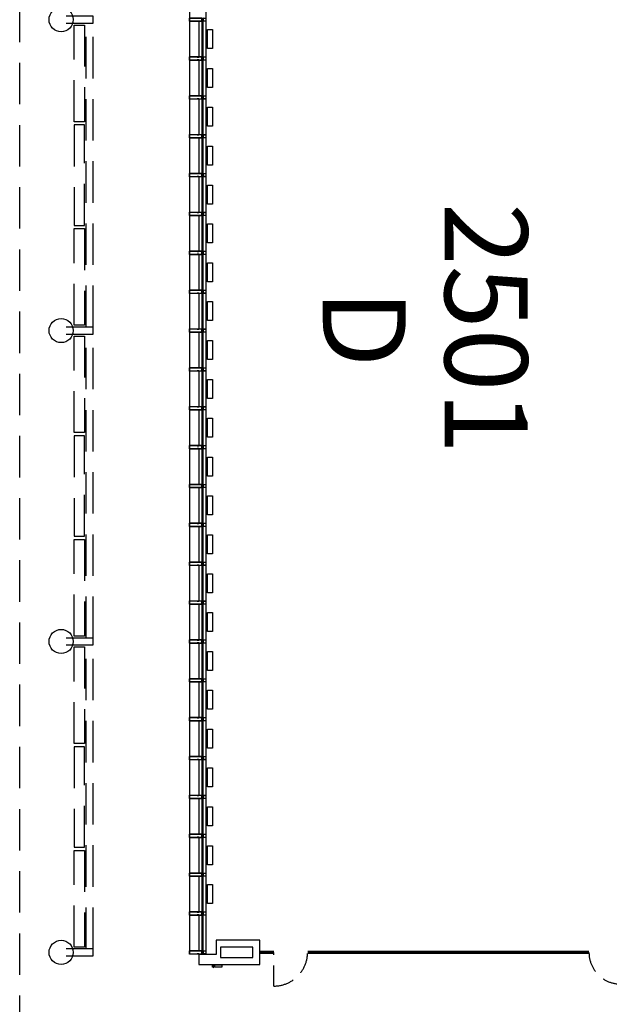
# Model space of a CAD drawing. Units: inches. Extents: x 6888 to 15351, y -8185 to -3764.
# Drawn here: x 7914 to 8597, y -7146 to -6006 of the extents above; entities that cross this region are included whole.
import ezdxf
from ezdxf.enums import TextEntityAlignment as Align

# ---------------------------------------------------------------- set-up
doc = ezdxf.new("R2010")
doc.units = ezdxf.units.IN
doc.header["$LTSCALE"] = 192
doc.header["$MEASUREMENT"] = 0
doc.linetypes.add('DASHED2', pattern=[0.375, 0.25, -0.125])
doc.linetypes.add('HIDDEN2', pattern=[0.1875, 0.125, -0.0625])
for name, color, linetype in [('A-DETL-.35', 140, 'CONTINUOUS'), ('A-FLOR-BLOW', 243, 'DASHED2'), ('A-FLOR-OVHD', 203, 'DASHED2'), ('A-GLAZ', 130, 'CONTINUOUS'), ('A-GLAZ-SILL', 63, 'CONTINUOUS'), ('A-GLAZ-UNIT', 150, 'CONTINUOUS'), ('A-HVAC-FLOR', 181, 'CONTINUOUS'), ('A-WALL', 40, 'CONTINUOUS'), ('A-Wall-PRTN', 203, 'HIDDEN2'), ('A-Wall-PRTN-SWNG', 203, 'HIDDEN2'), ('PAPER', 4, 'CONTINUOUS')]:
    doc.layers.add(name, color=color, linetype=linetype)
doc.styles.add('LABEL', font='SIMPLEX.SHX')

# ---------------------------------------------------------------- blocks, each defined once
blk = doc.blocks.new('SOUTH_MULLION')
at = {"layer": 'A-GLAZ'}
for p, q in [((-3, 1.4), (-4.2, 1.4)), ((-3, -1.4), (-4.2, -1.4))]:
    blk.add_line(p, q, dxfattribs=at)
at = {"layer": 'A-GLAZ-UNIT'}
for p, q in [((-4.6, 1.9), (-4.2, 2)), ((-4.6, 1.9), (-4.6, 1.9)), ((-4.3, 1.4), (-4.2, 1.4)), ((-3.8, 0.8), (-2.8, 0.8)), ((-2.6, 1.9), (-3, 2)), ((-3, 1.4), (-2.8, 1.4)), ((-2.6, 1.9), (-2.6, 1.9)), ((-4.6, -1.9), (-4.2, -2)), ((-4.6, -1.9), (-4.6, -1.9)), ((-4.3, -1.4), (-4.2, -1.4)), ((-3.8, -0.8), (-2.8, -0.8)), ((-3, -1.4), (-2.8, -1.4)), ((-2.6, -1.9), (-3, -2)), ((-2.6, -1.9), (-2.6, -1.9))]:
    blk.add_line(p, q, dxfattribs=at)
for points in [[(-8.1, -1.9), (-8.1, -1.8), (-18.9, -1.8), (-18.9, 1.8), (-8.1, 1.8), (-8.1, 1.9), (-19, 1.9), (-19, -1.9), (-8.1, -1.9)], [(-7.9, 1.8), (-4.6, 1.8), (-4.6, 1.5), (-4.5, 1.5), (-4.5, -1.5), (-4.6, -1.5), (-4.6, -1.8), (-7.9, -1.8), (-7.9, -1.7), (-7.9, -1.7), (-9.9, -1.7), (-9.9, -1.7), (-8, -1.7), (-8, -1.9), (-4.3, -1.9), (-4.3, -0.8), (-3.8, -0.8), (-3.8, -0.6), (-4.1, -0.6), (-4.1, 0.6), (-3.8, 0.6), (-3.8, 0.8), (-4.3, 0.8), (-4.3, 1.9), (-8, 1.9), (-8, 1.7), (-9.9, 1.7), (-9.9, 1.7), (-7.9, 1.7), (-7.9, 1.7), (-7.9, 1.8)], [(-3.3, 0.8), (-3.3, 0.6), (-3.1, 0.6), (-3.1, -0.6), (-3.3, -0.6), (-3.3, -0.8)]]:
    blk.add_lwpolyline(points, dxfattribs=at)
for points in [[(0, 1.9), (-2.8, 1.9), (-2.8, -1.9), (0, -1.9)], [(-0.1, 1.8), (-2.8, 1.8), (-2.8, -1.8), (-0.1, -1.8)]]:
    blk.add_lwpolyline(points, close=True, dxfattribs=at)

msp = doc.modelspace()

# ---------------------------------------------------------------- linework, layer by layer
at = {"layer": 'A-DETL-.35'}
msp.add_line((8138, -7102.1), (8138, -7102.2), dxfattribs=at)
for points in [[(8137.4, -7100.2), (8138.1, -7100.2), (8138.1, -7102.7), (8137.4, -7102.7)], [(8138.4, -7101.4), (8138.4, -7101.2), (8139.9, -7101.2), (8139.9, -7100.2), (8148.1, -7100.2), (8148.1, -7102.7), (8139.9, -7102.7), (8139.9, -7101.8), (8138.4, -7101.8), (8138.4, -7101.6), (8138.6, -7101.6), (8138.6, -7101.4)]]:
    msp.add_lwpolyline(points, close=True, dxfattribs=at)
at = {"layer": 'A-FLOR-BLOW', "linetype": 'Continuous'}
msp.add_line((8110.4, -5647.6), (8110.4, -7083.9), dxfattribs=at)
at = {"layer": 'A-FLOR-OVHD'}
for p, q in [((7913.9, -7327.7), (7913.9, -5506.7)), ((8121.4, -6007.6), (8121.4, -6048.9)), ((8121.4, -6052.6), (8121.4, -6093.9)), ((8121.4, -6097.6), (8121.4, -6138.9)), ((8121.4, -6142.6), (8121.4, -6183.9)), ((8121.4, -6187.6), (8121.4, -6228.9)), ((8121.4, -6232.6), (8121.4, -6273.9)), ((8121.4, -6277.6), (8121.4, -6318.9)), ((8121.4, -6322.6), (8121.4, -6363.9)), ((8121.4, -6367.6), (8121.4, -6408.9)), ((8121.4, -6412.6), (8121.4, -6453.9)), ((8121.4, -6457.6), (8121.4, -6498.9)), ((8121.4, -6502.6), (8121.4, -6543.9)), ((8121.4, -6547.6), (8121.4, -6588.9)), ((8121.4, -6592.6), (8121.4, -6633.9)), ((8121.4, -6637.6), (8121.4, -6678.9)), ((8121.4, -6682.6), (8121.4, -6723.9)), ((8121.4, -6727.6), (8121.4, -6768.9)), ((8121.4, -6772.6), (8121.4, -6813.9)), ((8121.4, -6817.6), (8121.4, -6858.9)), ((8121.4, -6862.6), (8121.4, -6903.9)), ((8121.4, -6907.6), (8121.4, -6948.9)), ((8121.4, -6952.6), (8121.4, -6993.9)), ((8121.4, -6997.6), (8121.4, -7038.9)), ((8121.4, -7042.6), (8121.4, -7083.9))]:
    msp.add_line(p, q, dxfattribs=at)
for points in [[(7967.6, -6009.7), (7998.9, -6009.7), (7998.9, -6001.7), (7967.6, -6001.7)], [(7990.9, -6361.7), (7990.9, -6009.7)], [(7998.9, -6361.7), (7998.9, -6009.7)], [(7967.6, -6369.7), (7998.9, -6369.7), (7998.9, -6361.7), (7967.6, -6361.7)], [(7990.9, -6721.7), (7990.9, -6369.7)], [(7998.9, -6721.7), (7998.9, -6369.7)], [(7967.6, -6729.7), (7998.9, -6729.7), (7998.9, -6721.7), (7967.6, -6721.7)], [(7990.9, -7081.7), (7990.9, -6729.7)], [(7998.9, -7081.7), (7998.9, -6729.7)], [(7967.6, -7089.7), (7998.9, -7089.7), (7998.9, -7081.7), (7967.6, -7081.7)]]:
    msp.add_lwpolyline(points, dxfattribs=at)
for points in [[(7988.9, -6012), (7988.9, -6123.9), (7976.9, -6123.9), (7976.9, -6123.9), (7976.9, -6123.9), (7976.9, -6012), (7976.9, -6012), (7976.9, -6012), (7988.9, -6012)], [(7988.9, -6243.9), (7988.9, -6127.6), (7976.9, -6127.6), (7976.9, -6127.6), (7976.9, -6127.6), (7976.9, -6243.9), (7976.9, -6243.9), (7976.9, -6243.9), (7988.9, -6243.9)], [(7988.9, -6247.6), (7988.9, -6359.5), (7976.9, -6359.5), (7976.9, -6359.5), (7976.9, -6359.5), (7976.9, -6247.6), (7976.9, -6247.6), (7976.9, -6247.6), (7988.9, -6247.6)], [(7988.9, -6372), (7988.9, -6483.9), (7976.9, -6483.9), (7976.9, -6483.9), (7976.9, -6483.9), (7976.9, -6372), (7976.9, -6372), (7976.9, -6372), (7988.9, -6372)], [(7988.9, -6603.9), (7988.9, -6487.6), (7976.9, -6487.6), (7976.9, -6487.6), (7976.9, -6487.6), (7976.9, -6603.9), (7976.9, -6603.9), (7976.9, -6603.9), (7988.9, -6603.9)], [(7988.9, -6607.6), (7988.9, -6719.5), (7976.9, -6719.5), (7976.9, -6719.5), (7976.9, -6719.5), (7976.9, -6607.6), (7976.9, -6607.6), (7976.9, -6607.6), (7988.9, -6607.6)], [(7988.9, -6732), (7988.9, -6843.9), (7976.9, -6843.9), (7976.9, -6843.9), (7976.9, -6843.9), (7976.9, -6732), (7976.9, -6732), (7976.9, -6732), (7988.9, -6732)], [(7988.9, -6963.9), (7988.9, -6847.6), (7976.9, -6847.6), (7976.9, -6847.6), (7976.9, -6847.6), (7976.9, -6963.9), (7976.9, -6963.9), (7976.9, -6963.9), (7988.9, -6963.9)], [(7988.9, -6967.6), (7988.9, -7079.5), (7976.9, -7079.5), (7976.9, -7079.5), (7976.9, -7079.5), (7976.9, -6967.6), (7976.9, -6967.6), (7976.9, -6967.6), (7988.9, -6967.6)]]:
    msp.add_lwpolyline(points, close=True, dxfattribs=at)
at = {"layer": 'A-GLAZ'}
for p, q in [((8125.2, -6049.4), (8125.2, -6007.1)), ((8125.4, -6049.4), (8125.4, -6007.1)), ((8125.9, -6049.4), (8125.9, -6007.1)), ((8126.1, -6049.4), (8126.1, -6007.1)), ((8126.2, -6049.4), (8126.2, -6007.1)), ((8126.4, -6049.4), (8126.4, -6007.1)), ((8125.2, -6094.4), (8125.2, -6052.1)), ((8125.4, -6094.4), (8125.4, -6052.1)), ((8125.9, -6094.4), (8125.9, -6052.1)), ((8126.1, -6094.4), (8126.1, -6052.1)), ((8126.2, -6094.4), (8126.2, -6052.1)), ((8126.4, -6094.4), (8126.4, -6052.1)), ((8125.2, -6139.4), (8125.2, -6097.1)), ((8125.4, -6139.4), (8125.4, -6097.1)), ((8125.9, -6139.4), (8125.9, -6097.1)), ((8126.1, -6139.4), (8126.1, -6097.1)), ((8126.2, -6139.4), (8126.2, -6097.1)), ((8126.4, -6139.4), (8126.4, -6097.1)), ((8125.2, -6184.4), (8125.2, -6142.1)), ((8125.4, -6184.4), (8125.4, -6142.1)), ((8125.9, -6184.4), (8125.9, -6142.1)), ((8126.1, -6184.4), (8126.1, -6142.1)), ((8126.2, -6184.4), (8126.2, -6142.1)), ((8126.4, -6184.4), (8126.4, -6142.1)), ((8125.2, -6229.4), (8125.2, -6187.1)), ((8125.4, -6229.4), (8125.4, -6187.1)), ((8125.9, -6229.4), (8125.9, -6187.1)), ((8126.1, -6229.4), (8126.1, -6187.1)), ((8126.2, -6229.4), (8126.2, -6187.1)), ((8126.4, -6229.4), (8126.4, -6187.1)), ((8125.2, -6274.4), (8125.2, -6232.1)), ((8125.4, -6274.4), (8125.4, -6232.1)), ((8125.9, -6274.4), (8125.9, -6232.1)), ((8126.1, -6274.4), (8126.1, -6232.1)), ((8126.2, -6274.4), (8126.2, -6232.1)), ((8126.4, -6274.4), (8126.4, -6232.1)), ((8125.2, -6319.4), (8125.2, -6277.1)), ((8125.4, -6319.4), (8125.4, -6277.1)), ((8125.9, -6319.4), (8125.9, -6277.1)), ((8126.1, -6319.4), (8126.1, -6277.1)), ((8126.2, -6319.4), (8126.2, -6277.1)), ((8126.4, -6319.4), (8126.4, -6277.1)), ((8125.2, -6364.4), (8125.2, -6322.1)), ((8125.4, -6364.4), (8125.4, -6322.1)), ((8125.9, -6364.4), (8125.9, -6322.1)), ((8126.1, -6364.4), (8126.1, -6322.1)), ((8126.2, -6364.4), (8126.2, -6322.1)), ((8126.4, -6364.4), (8126.4, -6322.1)), ((8125.2, -6409.4), (8125.2, -6367.1)), ((8125.4, -6409.4), (8125.4, -6367.1)), ((8125.9, -6409.4), (8125.9, -6367.1)), ((8126.1, -6409.4), (8126.1, -6367.1)), ((8126.2, -6409.4), (8126.2, -6367.1)), ((8126.4, -6409.4), (8126.4, -6367.1)), ((8125.2, -6454.4), (8125.2, -6412.1)), ((8125.4, -6454.4), (8125.4, -6412.1)), ((8125.9, -6454.4), (8125.9, -6412.1)), ((8126.1, -6454.4), (8126.1, -6412.1)), ((8126.2, -6454.4), (8126.2, -6412.1)), ((8126.4, -6454.4), (8126.4, -6412.1)), ((8125.2, -6499.4), (8125.2, -6457.1)), ((8125.4, -6499.4), (8125.4, -6457.1)), ((8125.9, -6499.4), (8125.9, -6457.1)), ((8126.1, -6499.4), (8126.1, -6457.1)), ((8126.2, -6499.4), (8126.2, -6457.1)), ((8126.4, -6499.4), (8126.4, -6457.1)), ((8125.2, -6544.4), (8125.2, -6502.1)), ((8125.4, -6544.4), (8125.4, -6502.1)), ((8125.9, -6544.4), (8125.9, -6502.1)), ((8126.1, -6544.4), (8126.1, -6502.1)), ((8126.2, -6544.4), (8126.2, -6502.1)), ((8126.4, -6544.4), (8126.4, -6502.1)), ((8125.2, -6589.4), (8125.2, -6547.1)), ((8125.4, -6589.4), (8125.4, -6547.1)), ((8125.9, -6589.4), (8125.9, -6547.1)), ((8126.1, -6589.4), (8126.1, -6547.1)), ((8126.2, -6589.4), (8126.2, -6547.1)), ((8126.4, -6589.4), (8126.4, -6547.1)), ((8125.2, -6634.4), (8125.2, -6592.1)), ((8125.4, -6634.4), (8125.4, -6592.1)), ((8125.9, -6634.4), (8125.9, -6592.1)), ((8126.1, -6634.4), (8126.1, -6592.1)), ((8126.2, -6634.4), (8126.2, -6592.1)), ((8126.4, -6634.4), (8126.4, -6592.1)), ((8125.2, -6679.4), (8125.2, -6637.1)), ((8125.4, -6679.4), (8125.4, -6637.1)), ((8125.9, -6679.4), (8125.9, -6637.1)), ((8126.1, -6679.4), (8126.1, -6637.1)), ((8126.2, -6679.4), (8126.2, -6637.1)), ((8126.4, -6679.4), (8126.4, -6637.1)), ((8125.2, -6724.4), (8125.2, -6682.1)), ((8125.4, -6724.4), (8125.4, -6682.1)), ((8125.9, -6724.4), (8125.9, -6682.1)), ((8126.1, -6724.4), (8126.1, -6682.1)), ((8126.2, -6724.4), (8126.2, -6682.1)), ((8126.4, -6724.4), (8126.4, -6682.1)), ((8125.2, -6769.4), (8125.2, -6727.1)), ((8125.4, -6769.4), (8125.4, -6727.1)), ((8125.9, -6769.4), (8125.9, -6727.1)), ((8126.1, -6769.4), (8126.1, -6727.1)), ((8126.2, -6769.4), (8126.2, -6727.1)), ((8126.4, -6769.4), (8126.4, -6727.1)), ((8125.2, -6814.4), (8125.2, -6772.1)), ((8125.4, -6814.4), (8125.4, -6772.1)), ((8125.9, -6814.4), (8125.9, -6772.1)), ((8126.1, -6814.4), (8126.1, -6772.1)), ((8126.2, -6814.4), (8126.2, -6772.1)), ((8126.4, -6814.4), (8126.4, -6772.1)), ((8125.2, -6859.4), (8125.2, -6817.1)), ((8125.4, -6859.4), (8125.4, -6817.1)), ((8125.9, -6859.4), (8125.9, -6817.1)), ((8126.1, -6859.4), (8126.1, -6817.1)), ((8126.2, -6859.4), (8126.2, -6817.1)), ((8126.4, -6859.4), (8126.4, -6817.1)), ((8125.2, -6904.4), (8125.2, -6862.1)), ((8125.4, -6904.4), (8125.4, -6862.1)), ((8125.9, -6904.4), (8125.9, -6862.1)), ((8126.1, -6904.4), (8126.1, -6862.1)), ((8126.2, -6904.4), (8126.2, -6862.1)), ((8126.4, -6904.4), (8126.4, -6862.1)), ((8125.2, -6949.4), (8125.2, -6907.1)), ((8125.4, -6949.4), (8125.4, -6907.1)), ((8125.9, -6949.4), (8125.9, -6907.1)), ((8126.1, -6949.4), (8126.1, -6907.1)), ((8126.2, -6949.4), (8126.2, -6907.1)), ((8126.4, -6949.4), (8126.4, -6907.1)), ((8125.2, -6994.4), (8125.2, -6952.1)), ((8125.4, -6994.4), (8125.4, -6952.1)), ((8125.9, -6994.4), (8125.9, -6952.1)), ((8126.1, -6994.4), (8126.1, -6952.1)), ((8126.2, -6994.4), (8126.2, -6952.1)), ((8126.4, -6994.4), (8126.4, -6952.1)), ((8125.2, -7039.4), (8125.2, -6997.1)), ((8125.4, -7039.4), (8125.4, -6997.1)), ((8125.9, -7039.4), (8125.9, -6997.1)), ((8126.1, -7039.4), (8126.1, -6997.1)), ((8126.2, -7039.4), (8126.2, -6997.1)), ((8126.4, -7039.4), (8126.4, -6997.1)), ((8125.2, -7084.4), (8125.2, -7042.1)), ((8125.4, -7084.4), (8125.4, -7042.1)), ((8125.9, -7084.4), (8125.9, -7042.1)), ((8126.1, -7084.4), (8126.1, -7042.1)), ((8126.2, -7084.4), (8126.2, -7042.1)), ((8126.4, -7084.4), (8126.4, -7042.1))]:
    msp.add_line(p, q, dxfattribs=at)
at = {"layer": 'A-GLAZ-SILL'}
msp.add_line((8129.4, -5647.6), (8129.4, -7083.9), dxfattribs=at)
at = {"layer": 'A-HVAC-FLOR'}
for points in [[(8131.4, -6039.2), (8131.4, -6017.2), (8137.4, -6017.2), (8137.4, -6039.2)], [(8131.4, -6084.2), (8131.4, -6062.2), (8137.4, -6062.2), (8137.4, -6084.2)], [(8131.4, -6129.2), (8131.4, -6107.2), (8137.4, -6107.2), (8137.4, -6129.2)], [(8131.4, -6174.2), (8131.4, -6152.2), (8137.4, -6152.2), (8137.4, -6174.2)], [(8131.4, -6219.2), (8131.4, -6197.2), (8137.4, -6197.2), (8137.4, -6219.2)], [(8131.4, -6264.2), (8131.4, -6242.2), (8137.4, -6242.2), (8137.4, -6264.2)], [(8131.4, -6309.2), (8131.4, -6287.2), (8137.4, -6287.2), (8137.4, -6309.2)], [(8131.4, -6354.2), (8131.4, -6332.2), (8137.4, -6332.2), (8137.4, -6354.2)], [(8131.4, -6399.2), (8131.4, -6377.2), (8137.4, -6377.2), (8137.4, -6399.2)], [(8131.4, -6444.2), (8131.4, -6422.2), (8137.4, -6422.2), (8137.4, -6444.2)], [(8131.4, -6489.2), (8131.4, -6467.2), (8137.4, -6467.2), (8137.4, -6489.2)], [(8131.4, -6534.2), (8131.4, -6512.2), (8137.4, -6512.2), (8137.4, -6534.2)], [(8131.4, -6579.2), (8131.4, -6557.2), (8137.4, -6557.2), (8137.4, -6579.2)], [(8131.4, -6624.2), (8131.4, -6602.2), (8137.4, -6602.2), (8137.4, -6624.2)], [(8131.4, -6669.2), (8131.4, -6647.2), (8137.4, -6647.2), (8137.4, -6669.2)], [(8131.4, -6714.2), (8131.4, -6692.2), (8137.4, -6692.2), (8137.4, -6714.2)], [(8131.4, -6759.2), (8131.4, -6737.2), (8137.4, -6737.2), (8137.4, -6759.2)], [(8131.4, -6804.2), (8131.4, -6782.2), (8137.4, -6782.2), (8137.4, -6804.2)], [(8131.4, -6849.2), (8131.4, -6827.2), (8137.4, -6827.2), (8137.4, -6849.2)], [(8131.4, -6894.2), (8131.4, -6872.2), (8137.4, -6872.2), (8137.4, -6894.2)], [(8131.4, -6939.2), (8131.4, -6917.2), (8137.4, -6917.2), (8137.4, -6939.2)], [(8131.4, -6984.2), (8131.4, -6962.2), (8137.4, -6962.2), (8137.4, -6984.2)], [(8131.4, -7029.2), (8131.4, -7007.2), (8137.4, -7007.2), (8137.4, -7029.2)]]:
    msp.add_lwpolyline(points, close=True, dxfattribs=at)
at = {"layer": 'A-WALL'}
msp.add_line((8138, -7103.6), (8138.9, -7102.8), dxfattribs=at)
for points in [[(8191.9, -7071.7), (8141.4, -7071.7), (8141.4, -7088.1), (8121.4, -7088.1), (8121.4, -7099.7), (8191.9, -7099.7)], [(8146.4, -7091.7), (8183.9, -7091.7), (8183.9, -7079.7), (8146.4, -7079.7)]]:
    msp.add_lwpolyline(points, close=True, dxfattribs=at)
for centre in [(7961.9, -6005.7), (7961.9, -6365.7), (7961.9, -6725.7), (7961.9, -7085.7)]:
    msp.add_circle(centre, 14, dxfattribs=at)
at = {"layer": 'A-Wall-PRTN', "const_width": 4}
for points in [[(8208.3, -7085.7), (8191.9, -7085.7)], [(8573.3, -7085.7), (8247.3, -7085.7)]]:
    msp.add_lwpolyline(points, dxfattribs=at)
at = {"layer": 'A-Wall-PRTN-SWNG'}
msp.add_line((8208.3, -7124.7), (8208.3, -7085.7), dxfattribs=at)
for centre, radius, start, end in [((8208.3, -7085.7), 39, 270, 0), ((8610, -7085.7), 36.7, 180, 268.9677)]:
    msp.add_arc(centre, radius, start, end, dxfattribs=at)

# ---------------------------------------------------------------- block references
at = {"layer": 'A-GLAZ-UNIT', "xscale": -1, "rotation": 180}
for p in [(8129.4, -6005.7), (8129.4, -6050.7), (8129.4, -6095.7), (8129.4, -6140.7), (8129.4, -6185.7), (8129.4, -6230.7), (8129.4, -6275.7), (8129.4, -6320.7), (8129.4, -6365.7), (8129.4, -6410.7), (8129.4, -6455.7), (8129.4, -6500.7), (8129.4, -6545.7), (8129.4, -6590.7), (8129.4, -6635.7), (8129.4, -6680.7), (8129.4, -6725.7), (8129.4, -6770.7), (8129.4, -6815.7), (8129.4, -6860.7), (8129.4, -6905.7), (8129.4, -6950.7), (8129.4, -6995.7), (8129.4, -7040.7), (8129.4, -7085.7)]:
    msp.add_blockref('SOUTH_MULLION', p, dxfattribs=at)

# ---------------------------------------------------------------- texts
at = {"layer": 'PAPER', "style": 'LABEL'}
for s, p in [('2501', (8406.3, -6363.4)), ('D', (8265, -6363.4))]:
    msp.add_text(s, height=96, rotation=270, dxfattribs=at).set_placement(p, align=Align.CENTER)

doc.saveas('drawing.dxf')
